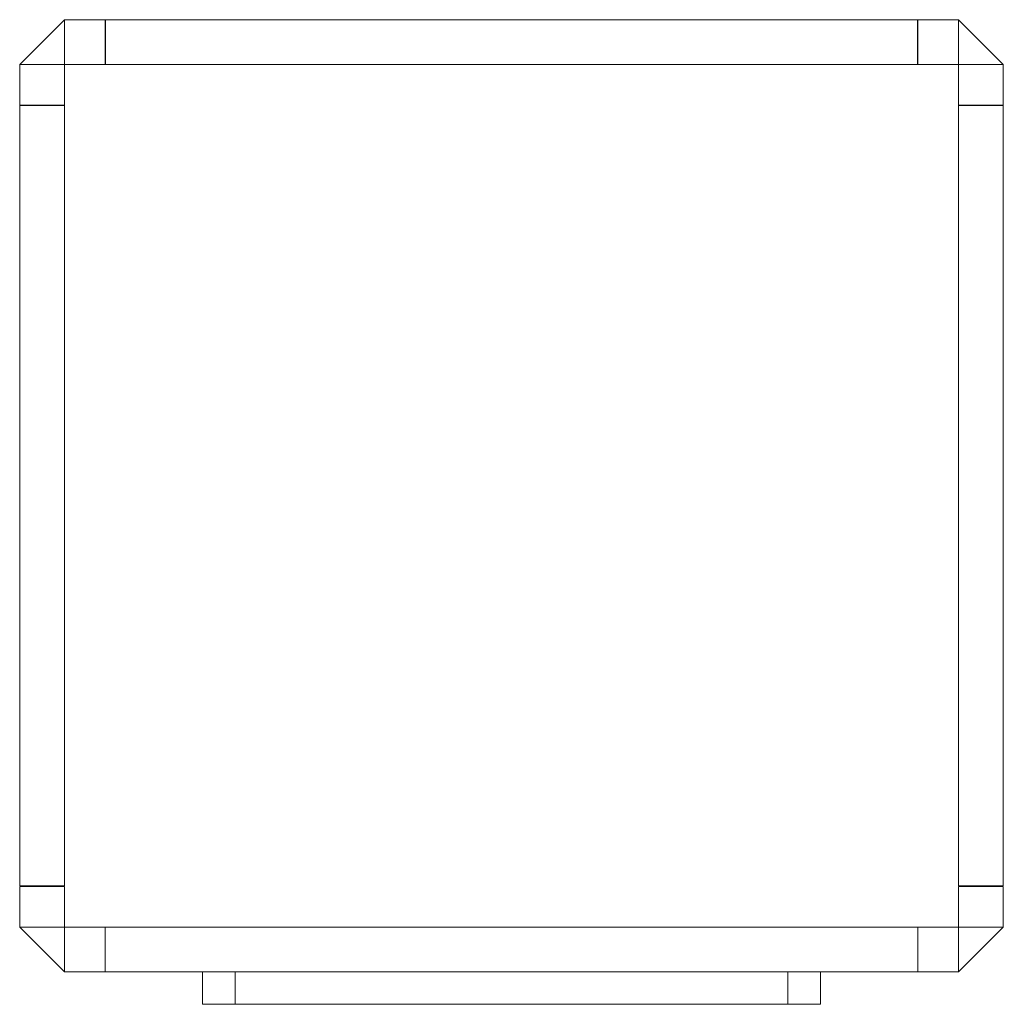
# Model space of a CAD drawing. Units: inches. Extents: x -30.3 to 30.3, y -31.3 to 29.3.
import ezdxf

# ---------------------------------------------------------------- set-up
doc = ezdxf.new("R2010")
doc.units = ezdxf.units.IN
doc.header["$MEASUREMENT"] = 0
doc.layers.add('A-EQPM', color=6, linetype='Continuous', lineweight=9)

# ---------------------------------------------------------------- blocks, each defined once
blk = doc.blocks.new('FR')
at = {"layer": 'A-EQPM'}
for p, q in [((-27.5, 29.283), (-30.25, 26.533)), ((-27.5, 29.283), (-27.5, 26.533)), ((-25, 29.283), (-27.5, 29.283)), ((-27.5, 26.533), (-27.5, 29.283)), ((-25, 26.533), (-25, 29.283)), ((24.969, 29.283), (-24.969, 29.283)), ((-24.969, 29.283), (-24.969, 26.533)), ((24.969, 26.533), (24.969, 29.283)), ((27.5, 29.283), (25, 29.283)), ((25, 29.283), (25, 26.533)), ((27.5, 26.533), (27.5, 29.283)), ((27.5, 29.283), (27.5, 26.533)), ((30.25, 26.533), (27.5, 29.283)), ((-27.5, 26.533), (-30.25, 26.533)), ((-30.25, 26.533), (-30.25, 24.033)), ((-30.25, 26.533), (-27.5, 26.533)), ((-27.5, 24.033), (-27.5, 26.533)), ((-27.5, 26.533), (-25, 26.533)), ((-24.969, 26.533), (24.969, 26.533)), ((25, 26.533), (27.5, 26.533)), ((30.25, 26.533), (27.5, 26.533)), ((27.5, 26.533), (27.5, 24.033)), ((27.5, 26.533), (30.25, 26.533)), ((30.25, 24.033), (30.25, 26.533)), ((-30.25, 24.033), (-27.5, 24.033)), ((-27.5, 24), (-30.25, 24)), ((-30.25, 24), (-30.25, -24)), ((-27.5, -24), (-27.5, 24)), ((27.5, 24.033), (30.25, 24.033)), ((27.5, 24), (27.5, -24)), ((30.25, 24), (27.5, 24)), ((30.25, -24), (30.25, 24)), ((-30.25, -24), (-27.5, -24)), ((-27.5, -24.031), (-30.25, -24.031)), ((-30.25, -24.031), (-30.25, -26.531)), ((-27.5, -26.531), (-27.5, -24.031)), ((27.5, -24), (30.25, -24)), ((27.5, -24.031), (27.5, -26.531)), ((30.25, -24.031), (27.5, -24.031)), ((30.25, -26.531), (30.25, -24.031)), ((-30.25, -26.531), (-27.5, -26.531)), ((-27.5, -26.531), (-30.25, -26.531)), ((-30.25, -26.531), (-27.5, -29.281)), ((-27.5, -26.531), (-27.5, -29.281)), ((-25, -26.531), (-27.5, -26.531)), ((-27.5, -29.281), (-27.5, -26.531)), ((-25, -29.281), (-25, -26.531)), ((-25, -26.531), (25, -26.531)), ((-25, -26.531), (-25, -29.281)), ((27.5, -26.531), (25, -26.531)), ((25, -26.531), (25, -29.281)), ((25, -26.531), (25, -29.281)), ((27.5, -29.281), (27.5, -26.531)), ((27.5, -26.531), (30.25, -26.531)), ((27.5, -29.281), (30.25, -26.531)), ((30.25, -26.531), (27.5, -26.531)), ((27.5, -26.531), (27.5, -29.281)), ((-27.5, -29.281), (-25, -29.281)), ((25, -29.281), (-25, -29.281)), ((-19, -29.281), (-19, -31.281)), ((-17, -31.281), (-17, -29.281)), ((-17, -29.281), (-17, -31.281)), ((17, -29.281), (17, -31.281)), ((17, -31.281), (17, -29.281)), ((19, -31.281), (19, -29.281)), ((25, -29.281), (27.5, -29.281)), ((-19, -31.281), (-17, -31.281)), ((17, -31.281), (-17, -31.281)), ((17, -31.281), (19, -31.281))]:
    blk.add_line(p, q, dxfattribs=at)

msp = doc.modelspace()

# ---------------------------------------------------------------- block references
msp.add_blockref('FR', (0, 0))

doc.saveas('drawing.dxf')
